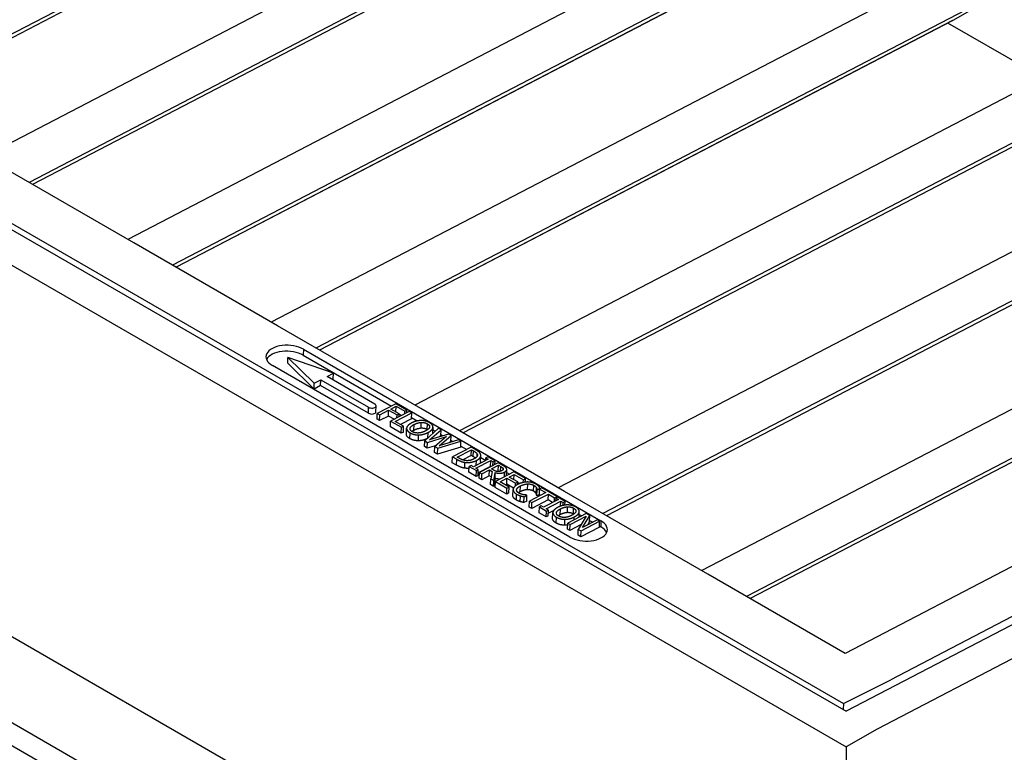
# Model space of a CAD drawing. Units: inches. Extents: x 0 to 440, y 0 to 340.
# Drawn here: x 232 to 246, y 231 to 241 of the extents above; entities that cross this region are included whole.
import ezdxf

# ---------------------------------------------------------------- set-up
doc = ezdxf.new("R2010")
doc.units = ezdxf.units.IN
doc.header["$LTSCALE"] = 40
doc.header["$MEASUREMENT"] = 0
doc.layers.add('OBJECT', color=1, linetype='Continuous', lineweight=25)

msp = doc.modelspace()

# ---------------------------------------------------------------- linework, layer by layer
at = {"layer": 'OBJECT'}
for p, q in [((217.647, 245.414), (243.28, 230.615)), ((218.531, 245.414), (243.28, 231.125)), ((218.68, 245.415), (243.24, 231.236)), ((239.691, 245.097), (229.597, 239.84)), ((238.667, 244.507), (229.649, 239.81)), ((238.663, 244.505), (229.649, 239.81)), ((241.444, 244.465), (231.004, 239.027)), ((241.734, 243.917), (231.641, 238.66)), ((240.711, 243.328), (231.692, 238.63)), ((240.707, 243.325), (231.692, 238.63)), ((243.487, 243.285), (233.048, 237.847)), ((243.778, 242.737), (233.684, 237.48)), ((242.754, 242.148), (233.736, 237.45)), ((242.75, 242.145), (233.736, 237.45)), ((245.531, 242.105), (235.091, 236.668)), ((245.821, 241.557), (235.728, 236.3)), ((245.821, 241.557), (244.798, 240.968)), ((244.798, 240.968), (235.779, 236.27)), ((244.794, 240.966), (235.779, 236.27)), ((247.574, 240.925), (237.135, 235.488)), ((246.083, 240.148), (244.727, 240.931)), ((247.865, 240.378), (237.771, 235.12)), ((218.089, 239.872), (243.28, 225.328)), ((246.841, 239.788), (237.823, 235.091)), ((246.837, 239.786), (237.823, 235.091)), ((249.618, 239.745), (239.179, 234.308)), ((216.586, 239.515), (243.28, 224.103)), ((259.543, 239.596), (243.28, 231.125)), ((259.985, 239.341), (243.721, 230.87)), ((216.586, 239.188), (243.28, 223.777)), ((249.908, 239.198), (239.815, 233.94)), ((233.135, 237.797), (231.092, 238.977)), ((248.885, 238.608), (239.866, 233.911)), ((248.881, 238.606), (239.866, 233.911)), ((251.661, 238.565), (241.222, 233.128)), ((251.952, 238.018), (241.858, 232.761)), ((235.179, 236.617), (233.135, 237.797)), ((250.928, 237.428), (241.91, 232.731)), ((250.924, 237.426), (241.91, 232.731)), ((253.769, 237.421), (243.264, 231.949)), ((254.42, 237.046), (243.914, 231.574)), ((237.222, 235.437), (235.179, 236.617)), ((235.55, 236.282), (235.546, 236.198)), ((235.55, 236.282), (239.786, 233.836)), ((235.325, 236.083), (235.329, 236.167)), ((235.329, 236.167), (235.704, 235.8)), ((235.978, 235.942), (235.329, 236.167)), ((235.546, 236.198), (236.802, 235.473)), ((239.344, 233.606), (235.108, 236.052)), ((235.701, 235.716), (235.325, 236.083)), ((235.885, 235.894), (235.978, 235.942)), ((236.566, 235.501), (235.885, 235.894)), ((235.975, 235.859), (235.96, 235.851)), ((235.975, 235.859), (235.978, 235.942)), ((235.701, 235.716), (235.704, 235.8)), ((235.794, 235.764), (235.701, 235.716)), ((235.704, 235.8), (235.797, 235.848)), ((235.794, 235.764), (235.797, 235.848)), ((236.474, 235.371), (235.794, 235.764)), ((235.797, 235.848), (236.478, 235.455)), ((236.474, 235.371), (236.478, 235.455)), ((236.581, 235.392), (236.585, 235.475)), ((236.866, 235.507), (236.601, 235.369)), ((236.795, 235.431), (236.869, 235.47)), ((237.024, 235.415), (236.866, 235.507)), ((236.866, 235.39), (236.869, 235.47)), ((236.869, 235.47), (236.993, 235.399)), ((239.266, 234.257), (237.222, 235.437)), ((236.597, 235.285), (236.601, 235.369)), ((236.601, 235.369), (236.636, 235.348)), ((236.632, 235.265), (236.636, 235.348)), ((236.76, 235.331), (236.632, 235.265)), ((236.636, 235.348), (236.763, 235.415)), ((236.76, 235.331), (236.763, 235.415)), ((236.84, 235.285), (236.76, 235.331)), ((236.763, 235.415), (236.882, 235.346)), ((237.056, 235.397), (236.791, 235.259)), ((236.913, 235.363), (236.795, 235.431)), ((236.857, 235.255), (237.091, 235.376)), ((236.88, 235.305), (236.882, 235.346)), ((236.882, 235.346), (236.913, 235.363)), ((236.911, 235.322), (236.913, 235.363)), ((236.946, 235.34), (236.913, 235.359)), ((236.991, 235.363), (236.993, 235.399)), ((236.993, 235.399), (237.024, 235.415)), ((237.023, 235.38), (237.024, 235.415)), ((237.091, 235.376), (237.056, 235.397)), ((237.087, 235.293), (237.091, 235.376)), ((237.088, 235.308), (237.17, 235.261)), ((236.632, 235.265), (236.597, 235.285)), ((236.787, 235.175), (236.791, 235.259)), ((236.941, 235.087), (236.787, 235.175)), ((236.791, 235.259), (236.945, 235.17)), ((236.976, 235.186), (236.857, 235.255)), ((237.087, 235.293), (236.932, 235.212)), ((236.941, 235.087), (236.945, 235.17)), ((236.945, 235.17), (236.976, 235.186)), ((236.972, 235.103), (236.976, 235.186)), ((237.016, 235.073), (237.019, 235.157)), ((237.123, 235.127), (237.126, 235.211)), ((237.225, 235.156), (237.228, 235.24)), ((237.473, 235.156), (237.276, 234.979)), ((237.311, 235.137), (237.314, 235.22)), ((237.391, 235.087), (237.395, 235.171)), ((237.391, 235.085), (237.394, 235.168)), ((237.509, 235.135), (237.473, 235.156)), ((236.972, 235.103), (236.941, 235.087)), ((237.065, 235.009), (237.069, 235.092)), ((237.187, 234.978), (237.19, 235.062)), ((237.315, 234.956), (237.587, 235.04)), ((237.321, 235.019), (237.324, 235.096)), ((237.343, 234.99), (237.509, 235.135)), ((237.615, 235.074), (237.343, 234.99)), ((237.393, 235.132), (237.426, 235.113)), ((237.587, 235.04), (237.421, 234.895)), ((237.483, 234.906), (237.651, 235.053)), ((237.506, 235.051), (237.486, 235.034)), ((237.506, 235.051), (237.509, 235.135)), ((237.507, 235.067), (237.537, 235.049)), ((237.651, 235.053), (237.615, 235.074)), ((237.648, 234.969), (237.651, 235.053)), ((237.272, 234.895), (237.276, 234.979)), ((237.312, 234.873), (237.272, 234.895)), ((237.276, 234.979), (237.315, 234.956)), ((237.312, 234.873), (237.315, 234.956)), ((237.442, 234.913), (237.312, 234.873)), ((237.418, 234.811), (237.421, 234.895)), ((237.421, 234.895), (237.461, 234.872)), ((237.789, 234.888), (237.457, 234.789)), ((237.461, 234.872), (237.792, 234.972)), ((237.758, 234.992), (237.483, 234.906)), ((237.648, 234.969), (237.627, 234.951)), ((237.649, 234.985), (237.679, 234.967)), ((237.938, 234.888), (237.673, 234.75)), ((237.792, 234.972), (237.758, 234.992)), ((237.789, 234.888), (237.792, 234.972)), ((237.79, 234.903), (237.874, 234.854)), ((237.998, 234.853), (237.938, 234.888)), ((237.457, 234.789), (237.418, 234.811)), ((237.457, 234.789), (237.461, 234.872)), ((237.669, 234.666), (237.673, 234.75)), ((237.673, 234.75), (237.734, 234.714)), ((237.739, 234.745), (237.943, 234.851)), ((237.766, 234.73), (237.739, 234.745)), ((237.939, 234.768), (237.818, 234.705)), ((237.939, 234.768), (237.943, 234.851)), ((237.966, 234.752), (237.939, 234.768)), ((237.943, 234.851), (237.969, 234.836)), ((237.966, 234.752), (237.969, 234.836)), ((238.022, 234.756), (238.024, 234.787)), ((238.072, 234.683), (238.075, 234.767)), ((238.074, 234.739), (238.145, 234.698)), ((238.146, 234.699), (238.148, 234.737)), ((238.175, 234.751), (238.148, 234.737)), ((238.148, 234.737), (238.182, 234.717)), ((238.278, 234.691), (238.175, 234.751)), ((237.731, 234.631), (237.669, 234.666)), ((237.731, 234.631), (237.734, 234.714)), ((237.846, 234.588), (237.849, 234.671)), ((237.907, 234.529), (237.91, 234.613)), ((237.937, 234.627), (237.91, 234.613)), ((237.91, 234.613), (238.013, 234.553)), ((237.971, 234.607), (237.937, 234.627)), ((238.182, 234.717), (237.971, 234.607)), ((238.006, 234.587), (238.217, 234.697)), ((238.011, 234.629), (238.014, 234.698)), ((238.213, 234.613), (238.038, 234.522)), ((238.321, 234.666), (238.056, 234.528)), ((238.213, 234.613), (238.217, 234.697)), ((238.216, 234.612), (238.213, 234.613)), ((238.217, 234.697), (238.25, 234.677)), ((238.226, 234.578), (238.326, 234.63)), ((238.248, 234.628), (238.25, 234.677)), ((238.25, 234.677), (238.278, 234.691)), ((238.276, 234.642), (238.278, 234.691)), ((238.389, 234.627), (238.321, 234.666)), ((238.322, 234.546), (238.326, 234.63)), ((238.326, 234.63), (238.361, 234.61)), ((238.358, 234.545), (238.361, 234.61)), ((238.009, 234.47), (237.907, 234.529)), ((238.04, 234.568), (238.006, 234.587)), ((238.009, 234.47), (238.013, 234.553)), ((238.036, 234.484), (238.009, 234.47)), ((238.013, 234.553), (238.04, 234.568)), ((238.036, 234.484), (238.04, 234.568)), ((238.053, 234.445), (238.056, 234.528)), ((238.056, 234.528), (238.092, 234.508)), ((238.088, 234.424), (238.092, 234.508)), ((238.193, 234.479), (238.088, 234.424)), ((238.092, 234.508), (238.197, 234.563)), ((238.193, 234.479), (238.197, 234.563)), ((238.221, 234.463), (238.193, 234.479)), ((238.197, 234.563), (238.237, 234.539)), ((238.237, 234.539), (238.216, 234.436)), ((238.257, 234.56), (238.226, 234.578)), ((238.262, 234.41), (238.282, 234.524)), ((238.279, 234.441), (238.282, 234.524)), ((238.547, 234.536), (238.283, 234.398)), ((238.322, 234.546), (238.311, 234.54)), ((238.334, 234.54), (238.322, 234.546)), ((238.394, 234.568), (238.394, 234.581)), ((238.412, 234.465), (238.415, 234.533)), ((238.442, 234.484), (238.445, 234.568)), ((238.443, 234.526), (238.484, 234.502)), ((238.479, 234.461), (238.551, 234.499)), ((238.601, 234.391), (238.479, 234.461)), ((238.713, 234.44), (238.547, 234.536)), ((238.548, 234.421), (238.551, 234.499)), ((238.551, 234.499), (238.682, 234.423)), ((238.088, 234.424), (238.053, 234.445)), ((238.212, 234.353), (238.216, 234.436)), ((238.258, 234.326), (238.212, 234.353)), ((238.216, 234.436), (238.262, 234.41)), ((238.279, 234.441), (238.258, 234.326)), ((238.258, 234.326), (238.262, 234.41)), ((238.279, 234.314), (238.283, 234.398)), ((238.445, 234.218), (238.279, 234.314)), ((238.283, 234.398), (238.448, 234.302)), ((238.349, 234.394), (238.447, 234.445)), ((238.48, 234.318), (238.349, 234.394)), ((238.444, 234.361), (238.424, 234.351)), ((238.444, 234.361), (238.447, 234.445)), ((238.542, 234.305), (238.444, 234.361)), ((238.447, 234.445), (238.569, 234.374)), ((238.448, 234.302), (238.48, 234.318)), ((238.476, 234.235), (238.48, 234.318)), ((238.568, 234.334), (238.569, 234.374)), ((238.569, 234.374), (238.601, 234.391)), ((238.599, 234.354), (238.601, 234.391)), ((238.629, 234.369), (238.6, 234.385)), ((238.638, 234.252), (238.641, 234.336)), ((238.68, 234.384), (238.682, 234.423)), ((238.682, 234.423), (238.713, 234.44)), ((238.711, 234.389), (238.713, 234.44)), ((238.741, 234.28), (238.745, 234.364)), ((238.827, 234.261), (238.831, 234.344)), ((238.445, 234.218), (238.448, 234.302)), ((238.476, 234.235), (238.445, 234.218)), ((238.532, 234.199), (238.535, 234.283)), ((238.583, 234.134), (238.586, 234.217)), ((238.585, 234.273), (238.585, 234.28)), ((238.638, 234.11), (238.641, 234.194)), ((238.688, 234.098), (238.691, 234.181)), ((238.691, 234.181), (238.733, 234.203)), ((238.73, 234.12), (238.733, 234.203)), ((238.733, 234.203), (238.731, 234.205)), ((239.002, 234.239), (238.768, 234.117)), ((238.803, 234.097), (239.037, 234.219)), ((238.864, 234.226), (238.867, 234.309)), ((238.872, 234.197), (238.875, 234.28)), ((238.875, 234.195), (238.872, 234.197)), ((238.875, 234.28), (238.878, 234.279)), ((238.875, 234.195), (238.878, 234.279)), ((238.909, 234.213), (238.875, 234.195)), ((238.878, 234.279), (238.92, 234.301)), ((238.909, 234.207), (238.913, 234.29)), ((238.924, 234.198), (238.909, 234.207)), ((238.944, 234.307), (238.913, 234.29)), ((238.913, 234.29), (239.002, 234.239)), ((238.92, 234.294), (238.92, 234.301)), ((239.157, 234.184), (238.944, 234.307)), ((239.033, 234.135), (239.037, 234.219)), ((239.037, 234.219), (239.126, 234.167)), ((239.126, 234.167), (239.157, 234.184)), ((239.174, 234.174), (239.147, 234.16)), ((239.156, 234.165), (239.157, 234.184)), ((239.276, 234.115), (239.174, 234.174)), ((241.31, 233.078), (239.266, 234.257)), ((238.73, 234.12), (238.688, 234.098)), ((238.765, 234.034), (238.768, 234.117)), ((238.8, 234.013), (238.765, 234.034)), ((238.768, 234.117), (238.803, 234.097)), ((239.033, 234.135), (238.8, 234.013)), ((238.8, 234.013), (238.803, 234.097)), ((238.905, 233.953), (238.909, 234.036)), ((238.936, 234.05), (238.909, 234.036)), ((238.909, 234.036), (239.011, 233.977)), ((238.97, 234.031), (238.936, 234.05)), ((239.18, 234.141), (238.97, 234.031)), ((239.005, 234.01), (239.216, 234.12)), ((239.098, 234.098), (239.033, 234.135)), ((239.123, 234.111), (239.126, 234.167)), ((239.145, 234.122), (239.147, 234.16)), ((239.147, 234.16), (239.18, 234.141)), ((239.212, 234.047), (239.216, 234.12)), ((239.216, 234.12), (239.249, 234.101)), ((239.247, 234.057), (239.249, 234.101)), ((239.249, 234.101), (239.276, 234.115)), ((239.274, 234.062), (239.276, 234.115)), ((239.308, 233.954), (239.311, 234.037)), ((239.008, 233.893), (238.905, 233.953)), ((239.038, 233.991), (239.005, 234.01)), ((239.008, 233.893), (239.011, 233.977)), ((239.035, 233.907), (239.008, 233.893)), ((239.011, 233.977), (239.038, 233.991)), ((239.035, 233.907), (239.038, 233.991)), ((239.115, 233.986), (239.037, 233.945)), ((239.098, 233.871), (239.102, 233.954)), ((239.206, 233.925), (239.209, 234.008)), ((239.578, 233.941), (239.313, 233.803)), ((239.346, 233.784), (239.574, 233.903)), ((239.394, 233.934), (239.397, 234.018)), ((239.405, 233.851), (239.407, 233.894)), ((239.574, 233.903), (239.463, 233.716)), ((239.474, 233.886), (239.477, 233.968)), ((239.474, 233.886), (239.477, 233.966)), ((239.476, 233.93), (239.514, 233.907)), ((239.525, 233.741), (239.628, 233.912)), ((239.628, 233.912), (239.578, 233.941)), ((239.625, 233.828), (239.628, 233.912)), ((239.148, 233.806), (239.152, 233.89)), ((239.27, 233.776), (239.273, 233.859)), ((239.31, 233.719), (239.313, 233.803)), ((239.313, 233.803), (239.346, 233.784)), ((239.504, 233.784), (239.343, 233.7)), ((239.343, 233.7), (239.346, 233.784)), ((239.503, 233.693), (239.768, 233.831)), ((239.735, 233.85), (239.525, 233.741)), ((239.625, 233.828), (239.593, 233.776)), ((239.625, 233.843), (239.671, 233.817)), ((239.768, 233.831), (239.735, 233.85)), ((239.764, 233.747), (239.768, 233.831)), ((239.765, 233.763), (239.783, 233.753)), ((239.786, 233.836), (239.783, 233.753)), ((239.343, 233.7), (239.31, 233.719)), ((239.46, 233.632), (239.463, 233.716)), ((239.499, 233.61), (239.46, 233.632)), ((239.463, 233.716), (239.503, 233.693)), ((239.764, 233.747), (239.499, 233.61)), ((239.499, 233.61), (239.503, 233.693)), ((243.264, 231.949), (241.31, 233.078)), ((243.24, 231.236), (243.914, 231.574)), ((243.24, 231.236), (243.236, 231.15)), ((243.721, 230.87), (243.28, 230.615)), ((243.28, 230.615), (243.28, 225.328))]:
    msp.add_line(p, q, dxfattribs=at)
for centre, major_axis, ratio, start_param, end_param in [((244.65, 241.24), (0.143, -0.275), 0.604872, 0, 0.025666), ((235.329, 236.167), (-0.313, 0.013), 0.548449, 3.950266, 7.091859), ((235.325, 236.083), (-0.313, 0.013), 0.548449, 3.950266, 6.037159), ((236.522, 235.478), (0.0624, -0.0026), 0.548449, 3.950266, 7.091859), ((236.519, 235.394), (0.0624, -0.0026), 0.548449, 3.950266, 6.283185), ((239.565, 233.721), (0.313, -0.013), 0.548449, 3.950266, 7.091859), ((239.562, 233.637), (0.313, -0.013), 0.548449, 0.246026, 0.808673)]:
    msp.add_ellipse(centre, major_axis=major_axis, ratio=ratio, start_param=start_param, end_param=end_param, dxfattribs=at)
for points in [[(237.09, 235.232), (237.057, 235.215), (237.022, 235.178), (237.019, 235.16)], [(237.019, 235.16), (237.017, 235.142), (237.042, 235.108), (237.069, 235.092)], [(237.099, 235.108), (237.063, 235.129), (237.074, 235.183), (237.126, 235.211)], [(237.224, 235.267), (237.19, 235.266), (237.123, 235.249), (237.09, 235.232)], [(237.225, 235.156), (237.201, 235.155), (237.149, 235.14), (237.123, 235.127)], [(237.126, 235.211), (237.152, 235.224), (237.204, 235.239), (237.228, 235.24)], [(237.345, 235.236), (237.318, 235.251), (237.257, 235.267), (237.224, 235.267)], [(237.311, 235.137), (237.292, 235.148), (237.25, 235.157), (237.225, 235.156)], [(237.228, 235.24), (237.253, 235.241), (237.295, 235.231), (237.314, 235.22)], [(237.346, 235.172), (237.343, 235.159), (237.313, 235.131), (237.287, 235.118)], [(237.314, 235.22), (237.333, 235.209), (237.349, 235.185), (237.346, 235.172)], [(237.324, 235.096), (237.357, 235.114), (237.392, 235.15), (237.394, 235.168)], [(237.394, 235.168), (237.396, 235.186), (237.372, 235.22), (237.345, 235.236)], [(237.069, 235.092), (237.095, 235.077), (237.156, 235.062), (237.19, 235.062)], [(237.123, 235.127), (237.107, 235.119), (237.095, 235.11)], [(237.287, 235.118), (237.235, 235.091), (237.136, 235.087), (237.099, 235.108)], [(237.19, 235.062), (237.223, 235.062), (237.292, 235.08), (237.324, 235.096)], [(237.315, 235.134), (237.313, 235.135), (237.311, 235.137)], [(237.391, 235.085), (237.391, 235.083), (237.39, 235.082)], [(237.391, 235.087), (237.391, 235.086), (237.391, 235.085)], [(237.187, 234.978), (237.152, 234.978), (237.091, 234.994), (237.065, 235.009)], [(237.998, 234.731), (237.986, 234.741), (237.966, 234.752)], [(237.969, 234.836), (237.993, 234.822), (238.018, 234.8), (238.024, 234.787)], [(238.024, 234.787), (238.031, 234.769), (238.008, 234.735), (237.978, 234.719)], [(238.072, 234.787), (238.067, 234.801), (238.036, 234.831), (237.998, 234.853)], [(238.014, 234.698), (238.053, 234.718), (238.081, 234.763), (238.072, 234.787)], [(237.846, 234.588), (237.813, 234.593), (237.763, 234.612), (237.731, 234.631)], [(237.734, 234.714), (237.766, 234.696), (237.816, 234.676), (237.849, 234.671)], [(237.856, 234.696), (237.832, 234.7), (237.789, 234.716), (237.766, 234.73)], [(237.849, 234.671), (237.89, 234.665), (237.978, 234.679), (238.014, 234.698)], [(237.978, 234.719), (237.947, 234.703), (237.887, 234.692), (237.856, 234.696)], [(238.361, 234.61), (238.376, 234.601), (238.391, 234.588), (238.394, 234.581)], [(238.443, 234.581), (238.438, 234.593), (238.412, 234.614), (238.389, 234.627)], [(237.909, 234.586), (237.876, 234.583), (237.846, 234.588)], [(238.319, 234.54), (238.302, 234.54), (238.273, 234.551), (238.257, 234.56)], [(238.282, 234.524), (238.317, 234.515), (238.386, 234.518), (238.415, 234.533)], [(238.376, 234.553), (238.362, 234.546), (238.334, 234.539), (238.319, 234.54)], [(238.394, 234.581), (238.397, 234.573), (238.387, 234.559), (238.376, 234.553)], [(238.415, 234.533), (238.436, 234.544), (238.448, 234.568), (238.443, 234.581)], [(238.442, 234.484), (238.442, 234.482), (238.441, 234.48)], [(238.604, 234.357), (238.571, 234.34), (238.537, 234.303), (238.535, 234.285)], [(238.585, 234.28), (238.588, 234.294), (238.614, 234.322), (238.641, 234.336)], [(238.738, 234.391), (238.704, 234.39), (238.638, 234.374), (238.604, 234.357)], [(238.641, 234.336), (238.667, 234.349), (238.72, 234.363), (238.745, 234.364)], [(238.861, 234.36), (238.834, 234.375), (238.772, 234.391), (238.738, 234.391)], [(238.745, 234.364), (238.769, 234.364), (238.814, 234.354), (238.831, 234.344)], [(238.831, 234.344), (238.846, 234.335), (238.863, 234.318), (238.867, 234.309)], [(238.901, 234.329), (238.894, 234.337), (238.874, 234.352), (238.861, 234.36)], [(238.92, 234.301), (238.916, 234.308), (238.906, 234.323), (238.901, 234.329)], [(238.535, 234.285), (238.534, 234.266), (238.56, 234.232), (238.586, 234.217)], [(238.617, 234.233), (238.6, 234.243), (238.584, 234.267), (238.585, 234.28)], [(238.586, 234.217), (238.602, 234.208), (238.626, 234.199), (238.641, 234.194)], [(238.638, 234.252), (238.622, 234.244), (238.611, 234.236)], [(238.681, 234.21), (238.666, 234.213), (238.632, 234.224), (238.617, 234.233)], [(238.741, 234.28), (238.717, 234.28), (238.663, 234.266), (238.638, 234.252)], [(238.641, 234.194), (238.655, 234.189), (238.678, 234.184), (238.691, 234.181)], [(238.731, 234.205), (238.723, 234.205), (238.697, 234.207), (238.681, 234.21)], [(238.827, 234.261), (238.81, 234.27), (238.766, 234.281), (238.741, 234.28)], [(238.864, 234.226), (238.859, 234.234), (238.843, 234.252), (238.827, 234.261)], [(238.872, 234.197), (238.871, 234.202), (238.869, 234.216), (238.864, 234.226)], [(238.867, 234.309), (238.872, 234.3), (238.875, 234.285), (238.875, 234.28)], [(238.638, 234.11), (238.622, 234.115), (238.598, 234.125), (238.583, 234.134)], [(238.688, 234.098), (238.675, 234.101), (238.652, 234.106), (238.638, 234.11)], [(239.306, 234.064), (239.273, 234.063), (239.206, 234.047), (239.172, 234.029)], [(239.209, 234.008), (239.235, 234.021), (239.287, 234.036), (239.311, 234.037)], [(239.428, 234.034), (239.401, 234.049), (239.339, 234.064), (239.306, 234.064)], [(239.311, 234.037), (239.336, 234.038), (239.378, 234.029), (239.397, 234.018)], [(239.477, 233.966), (239.479, 233.983), (239.455, 234.018), (239.428, 234.034)], [(239.172, 234.029), (239.14, 234.012), (239.104, 233.976), (239.102, 233.958)], [(239.102, 233.958), (239.1, 233.94), (239.125, 233.905), (239.152, 233.89)], [(239.182, 233.906), (239.146, 233.927), (239.157, 233.981), (239.209, 234.008)], [(239.206, 233.925), (239.19, 233.916), (239.178, 233.908)], [(239.37, 233.915), (239.318, 233.888), (239.219, 233.884), (239.182, 233.906)], [(239.308, 233.954), (239.283, 233.953), (239.232, 233.938), (239.206, 233.925)], [(239.273, 233.859), (239.306, 233.859), (239.375, 233.877), (239.407, 233.894)], [(239.394, 233.934), (239.375, 233.945), (239.333, 233.955), (239.308, 233.954)], [(239.429, 233.969), (239.426, 233.956), (239.396, 233.929), (239.37, 233.915)], [(239.398, 233.932), (239.396, 233.933), (239.394, 233.934)], [(239.397, 234.018), (239.416, 234.007), (239.432, 233.983), (239.429, 233.969)], [(239.407, 233.894), (239.44, 233.911), (239.475, 233.948), (239.477, 233.966)], [(239.27, 233.776), (239.235, 233.775), (239.174, 233.791), (239.148, 233.806)], [(239.152, 233.89), (239.178, 233.875), (239.238, 233.859), (239.273, 233.859)], [(239.312, 233.779), (239.291, 233.776), (239.27, 233.776)]]:
    msp.add_open_spline(points, degree=2, dxfattribs=at)
for points, knots in [([(237.065, 235.009), (237.038, 235.024), (237.015, 235.057), (237.016, 235.073)], [0, 0, 0, 1, 1.905212, 1.905212, 1.905212]), ([(237.306, 235.006), (237.281, 234.994), (237.22, 234.978), (237.187, 234.978)], [0.230294, 0.230294, 0.230294, 1, 2, 2, 2]), ([(238.072, 234.683), (238.071, 234.67), (238.063, 234.656), (238.062, 234.655)], [0.4246626, 0.4246626, 0.4246626, 1, 1.0476461, 1.0476461, 1.0476461]), ([(238.35, 234.433), (238.349, 234.433), (238.314, 234.431), (238.279, 234.441)], [0.973616, 0.973616, 0.973616, 1, 2, 2, 2]), ([(238.583, 234.134), (238.557, 234.149), (238.531, 234.182), (238.532, 234.199)], [0, 0, 0, 1, 1.949899, 1.949899, 1.949899]), ([(239.148, 233.806), (239.121, 233.822), (239.098, 233.854), (239.098, 233.871)], [0, 0, 0, 1, 1.905212, 1.905212, 1.905212])]:
    msp.add_open_spline(points, degree=2, knots=knots, dxfattribs=at)

doc.saveas('drawing.dxf')
